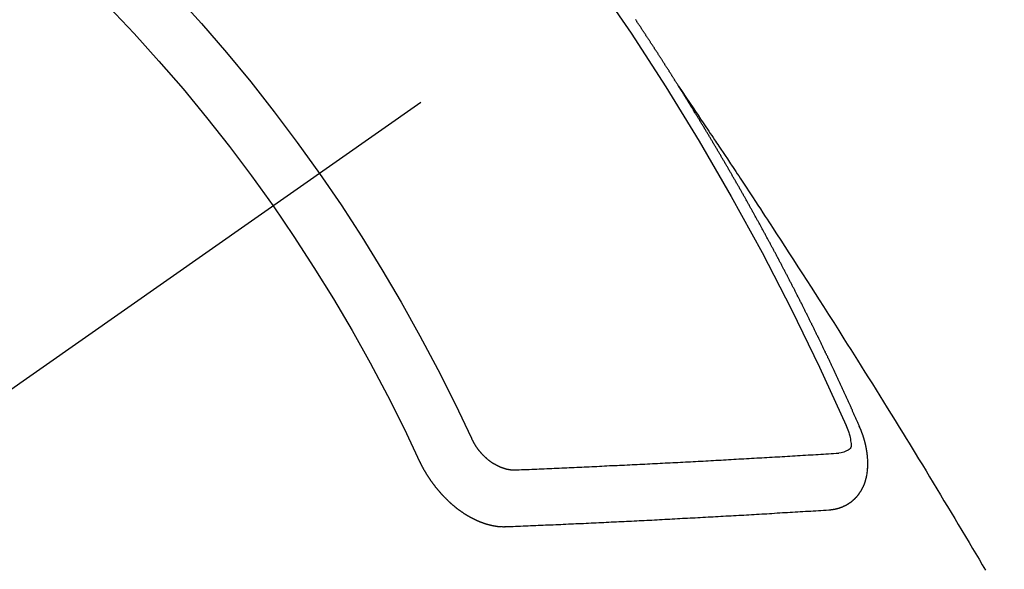
# Model space of a CAD drawing. Extents: x 27948 to 54421, y -25 to 8845.
# Drawn here: x 43352 to 43364, y 7132 to 7139 of the extents above; entities that cross this region are included whole.
import ezdxf

# ---------------------------------------------------------------- set-up
doc = ezdxf.new("R2010")
doc.units = 0
doc.header["$LTSCALE"] = 50
doc.header["$MEASUREMENT"] = 0
doc.linetypes.add('CENTER2', pattern=[1.125, 0.75, -0.125, 0.125, -0.125])
doc.linetypes.add('HIDDEN', pattern=[0.375, 0.25, -0.125])
doc.layers.get('0').update_dxf_attribs({"linetype": 'CONTINUOUS'})
doc.layers.get('DEFPOINTS').update_dxf_attribs({"color": 146, "linetype": 'CONTINUOUS'})
for name, color, linetype in [('150-機器', 8, 'CONTINUOUS'), ('160-文字', 254, 'CONTINUOUS'), ('166-寸法B', 11, 'CONTINUOUS')]:
    doc.layers.add(name, color=color, linetype=linetype)
doc.styles.add('KH001', font='txt')
doc.dimstyles.new('KH1xx030', dxfattribs={"dimscale": 30, "dimtxt": 2, "dimasz": 0.6, "dimexe": 0.3, "dimexo": 1.2, "dimgap": 0.5, "dimtad": 3, "dimdec": 1, "dimdsep": 46, "dimlunit": 6, "dimtxsty": 'KH001', "dimblk": 'DOT', "dimcen": 1, "dimdle": 1, "dimclrd": 256, "dimclre": 256, "dimclrt": 256, "dimadec": 0, "dimazin": 0, "dimtfac": 1, "dimtdec": 1, "dimtix": 1, "dimtmove": 2, "dimatfit": 3, "dimldrblk": 'CLOSEDBLANK', "dimfxl": 1, "dimtolj": 1, "dimtzin": 0, "dimlwd": -1, "dimlwe": -1, "dimarcsym": 0})

# ---------------------------------------------------------------- blocks, each defined once
blk = doc.blocks.new('F402_H')
at = {"layer": '150-機器', "color": 13, "linetype": 'CENTER2'}
blk.add_line((0, 0), (244.018, -170.863), dxfattribs=at)
at = {"layer": '150-機器', "color": 13, "linetype": 'HIDDEN'}
for points in [[(217.087, -153.962), (217.091, -153.956), (217.095, -153.95), (217.097, -153.945), (217.101, -153.939), (217.105, -153.933), (217.109, -153.927), (217.112, -153.922), (217.116, -153.916), (217.119, -153.91), (217.123, -153.905), (217.127, -153.9), (217.13, -153.893), (217.133, -153.888), (217.137, -153.883), (217.14, -153.876), (217.144, -153.871), (217.148, -153.866), (217.151, -153.859), (217.155, -153.854), (217.159, -153.849), (217.162, -153.842), (217.166, -153.837), (217.169, -153.832), (217.172, -153.826), (217.176, -153.82), (217.18, -153.815), (217.183, -153.809), (217.187, -153.803), (217.19, -153.798), (217.194, -153.792), (217.198, -153.786), (217.201, -153.781), (217.204, -153.775), (217.208, -153.769), (217.212, -153.763), (217.215, -153.758), (217.219, -153.752), (217.223, -153.746), (217.226, -153.742), (217.229, -153.735), (217.233, -153.73), (217.237, -153.725), (217.24, -153.718), (217.244, -153.713), (217.248, -153.707), (217.252, -153.702), (217.255, -153.696), (217.259, -153.69), (217.262, -153.685), (217.265, -153.679), (217.269, -153.673), (217.273, -153.668), (217.277, -153.662), (217.28, -153.656), (217.283, -153.651), (217.287, -153.646), (217.291, -153.639), (217.295, -153.634), (217.298, -153.629), (217.302, -153.623), (217.305, -153.617), (217.309, -153.612), (217.313, -153.606), (217.317, -153.6), (217.319, -153.595), (217.323, -153.589), (217.327, -153.583), (217.331, -153.578), (217.334, -153.572), (217.338, -153.566), (217.342, -153.561), (217.345, -153.556), (217.349, -153.55), (217.353, -153.544), (217.357, -153.538), (217.36, -153.533), (217.363, -153.527), (217.367, -153.521), (217.371, -153.516), (217.375, -153.511), (217.378, -153.504), (217.381, -153.499), (217.385, -153.494), (217.389, -153.488), (217.392, -153.482), (217.396, -153.477), (217.4, -153.471), (217.404, -153.465), (217.407, -153.46), (217.41, -153.454), (217.414, -153.448), (217.418, -153.444), (217.422, -153.438), (217.425, -153.432), (217.429, -153.426), (217.433, -153.421), (217.437, -153.415), (217.441, -153.409), (217.443, -153.404), (217.447, -153.398), (217.451, -153.393), (217.455, -153.387), (217.459, -153.382), (217.462, -153.376), (217.466, -153.37), (217.469, -153.365), (217.473, -153.359), (217.477, -153.354), (217.48, -153.348), (217.484, -153.342), (217.488, -153.337), (217.492, -153.331), (217.495, -153.326), (217.499, -153.32), (217.503, -153.314), (217.506, -153.309), (217.51, -153.303), (217.514, -153.298), (217.518, -153.292), (217.521, -153.287), (217.525, -153.281), (217.529, -153.275), (217.532, -153.27), (217.536, -153.264), (217.539, -153.258), (217.543, -153.252), (217.547, -153.248), (217.551, -153.242), (217.555, -153.236), (217.558, -153.231), (217.561, -153.225), (217.565, -153.219), (217.569, -153.214), (217.573, -153.209), (217.577, -153.203), (217.581, -153.197), (217.584, -153.192), (217.587, -153.186), (217.591, -153.18), (217.595, -153.175), (217.599, -153.17), (217.603, -153.164)], [(217.091, -153.956), (217.048, -154.02), (217.004, -154.085), (216.961, -154.149), (216.918, -154.213), (216.888, -154.257), (216.859, -154.301), (216.829, -154.345), (216.8, -154.389), (216.783, -154.414), (216.766, -154.439), (216.749, -154.465), (216.732, -154.49), (216.715, -154.515), (216.698, -154.54), (216.681, -154.565), (216.664, -154.59), (216.651, -154.609), (216.639, -154.628), (216.626, -154.646), (216.614, -154.665), (216.588, -154.703), (216.563, -154.741), (216.538, -154.779), (216.512, -154.817), (216.5, -154.836), (216.487, -154.855), (216.474, -154.874), (216.462, -154.893), (216.445, -154.918), (216.428, -154.943), (216.412, -154.968), (216.395, -154.993), (216.378, -155.019), (216.362, -155.044), (216.345, -155.07), (216.328, -155.095), (216.291, -155.152), (216.253, -155.209), (216.216, -155.265), (216.178, -155.322), (216.149, -155.366), (216.12, -155.411), (216.091, -155.455), (216.062, -155.499), (216.041, -155.532), (216.02, -155.564), (215.998, -155.597), (215.977, -155.629), (215.928, -155.704), (215.879, -155.779), (215.83, -155.854), (215.782, -155.93), (215.728, -156.012), (215.675, -156.095), (215.622, -156.178), (215.569, -156.26), (215.52, -156.337), (215.471, -156.413), (215.422, -156.489), (215.373, -156.565), (215.312, -156.661), (215.251, -156.756), (215.19, -156.852), (215.13, -156.948), (215.09, -157.012), (215.049, -157.075), (215.009, -157.139), (214.969, -157.203), (214.925, -157.273), (214.881, -157.344), (214.837, -157.414), (214.793, -157.484), (214.749, -157.554), (214.706, -157.625), (214.662, -157.695), (214.618, -157.766), (214.571, -157.842), (214.523, -157.919), (214.476, -157.996), (214.429, -158.073), (214.393, -158.13), (214.358, -158.188), (214.322, -158.245), (214.287, -158.303), (214.244, -158.374), (214.2, -158.444), (214.157, -158.515), (214.115, -158.586), (214.072, -158.656), (214.029, -158.727), (213.986, -158.797), (213.944, -158.868), (213.901, -158.938), (213.859, -159.009), (213.816, -159.08), (213.774, -159.15), (213.731, -159.221), (213.689, -159.292), (213.647, -159.363), (213.605, -159.434), (213.566, -159.498), (213.528, -159.563), (213.49, -159.627), (213.452, -159.691)], [(214.943, -157.995), (214.948, -157.985), (214.951, -157.977), (214.955, -157.968), (214.958, -157.96), (214.962, -157.952), (214.967, -157.943), (214.97, -157.934), (214.974, -157.926), (214.977, -157.917), (214.981, -157.909), (214.985, -157.9), (214.989, -157.891), (214.993, -157.883), (214.996, -157.874), (215, -157.866), (215.004, -157.857), (215.008, -157.849), (215.011, -157.84), (215.015, -157.832), (215.019, -157.822), (215.023, -157.814), (215.027, -157.806), (215.03, -157.797), (215.034, -157.789), (215.039, -157.78), (215.042, -157.772), (215.046, -157.763), (215.049, -157.755), (215.053, -157.745), (215.058, -157.737), (215.061, -157.729), (215.065, -157.72), (215.068, -157.712), (215.073, -157.703), (215.077, -157.695), (215.08, -157.686), (215.084, -157.678), (215.089, -157.669), (215.092, -157.66), (215.096, -157.652), (215.1, -157.644), (215.104, -157.635), (215.108, -157.626), (215.111, -157.618), (215.116, -157.61), (215.12, -157.601), (215.123, -157.592), (215.127, -157.584), (215.132, -157.575), (215.135, -157.566), (215.139, -157.558), (215.143, -157.55), (215.147, -157.541), (215.15, -157.532), (215.155, -157.524), (215.158, -157.516), (215.162, -157.506), (215.167, -157.498), (215.17, -157.49), (215.174, -157.481), (215.179, -157.473), (215.182, -157.464), (215.186, -157.456), (215.191, -157.447), (215.194, -157.438), (215.198, -157.43), (215.203, -157.421), (215.206, -157.413), (215.21, -157.404), (215.214, -157.396), (215.218, -157.387), (215.222, -157.378), (215.226, -157.371), (215.23, -157.361), (215.234, -157.353), (215.238, -157.345), (215.242, -157.335), (215.246, -157.328), (215.25, -157.319), (215.253, -157.311), (215.258, -157.302), (215.262, -157.293), (215.266, -157.285), (215.27, -157.276), (215.274, -157.268), (215.278, -157.26), (215.282, -157.25), (215.286, -157.242), (215.29, -157.234), (215.294, -157.225), (215.298, -157.217), (215.302, -157.208), (215.307, -157.199), (215.31, -157.191), (215.315, -157.183), (215.319, -157.174), (215.322, -157.165), (215.326, -157.157), (215.331, -157.148), (215.335, -157.14), (215.338, -157.132), (215.343, -157.123), (215.347, -157.114), (215.35, -157.106), (215.355, -157.097), (215.359, -157.089), (215.363, -157.081), (215.367, -157.071), (215.371, -157.063), (215.375, -157.055), (215.38, -157.046), (215.383, -157.038), (215.388, -157.029), (215.392, -157.02), (215.396, -157.013), (215.4, -157.003), (215.405, -156.995), (215.408, -156.987), (215.413, -156.978), (215.417, -156.97), (215.421, -156.962), (215.425, -156.952), (215.429, -156.944), (215.433, -156.935), (215.438, -156.927), (215.441, -156.919), (215.446, -156.91), (215.45, -156.901), (215.454, -156.893), (215.458, -156.884), (215.462, -156.876), (215.466, -156.867), (215.471, -156.859), (215.474, -156.851), (215.479, -156.842), (215.483, -156.833), (215.488, -156.825), (215.491, -156.816), (215.495, -156.808), (215.5, -156.799), (215.504, -156.791), (215.509, -156.782), (215.512, -156.774), (215.517, -156.766), (215.521, -156.756), (215.525, -156.748), (215.529, -156.739), (215.533, -156.731), (215.538, -156.723), (215.542, -156.714), (215.546, -156.706), (215.55, -156.697), (215.555, -156.689), (215.559, -156.681), (215.563, -156.672), (215.567, -156.664), (215.571, -156.654), (215.576, -156.646), (215.58, -156.638), (215.584, -156.629), (215.589, -156.621), (215.593, -156.612), (215.597, -156.604), (215.602, -156.595), (215.605, -156.587), (215.61, -156.579), (215.614, -156.57), (215.618, -156.562), (215.623, -156.553), (215.627, -156.544), (215.631, -156.536), (215.636, -156.528), (215.639, -156.519), (215.644, -156.51), (215.649, -156.503), (215.653, -156.493), (215.657, -156.485), (215.662, -156.477), (215.665, -156.468), (215.67, -156.459), (215.675, -156.451), (215.678, -156.443), (215.683, -156.434), (215.687, -156.426), (215.691, -156.417), (215.696, -156.409), (215.701, -156.4), (215.704, -156.392), (215.709, -156.383), (215.713, -156.375), (215.718, -156.366), (215.722, -156.358), (215.726, -156.35), (215.73, -156.341), (215.735, -156.333), (215.74, -156.324), (215.744, -156.316), (215.748, -156.307), (215.752, -156.299), (215.757, -156.29), (215.761, -156.282), (215.766, -156.273), (215.77, -156.265), (215.775, -156.256), (215.778, -156.248), (215.783, -156.239), (215.788, -156.231), (215.792, -156.223), (215.796, -156.214), (215.8, -156.206), (215.805, -156.197), (215.81, -156.189), (215.814, -156.18), (215.818, -156.172), (215.823, -156.163), (215.827, -156.155), (215.831, -156.146), (215.836, -156.138), (215.841, -156.129), (215.845, -156.121), (215.849, -156.112), (215.853, -156.104), (215.858, -156.095), (215.863, -156.087), (215.867, -156.079), (215.871, -156.07), (215.876, -156.061), (215.88, -156.054), (215.885, -156.045), (215.889, -156.037), (215.893, -156.028), (215.898, -156.02), (215.903, -156.011), (215.907, -156.003), (215.912, -155.994), (215.915, -155.986), (215.92, -155.977), (215.925, -155.969), (215.93, -155.96), (215.934, -155.952), (215.939, -155.944), (215.942, -155.935), (215.947, -155.926), (215.952, -155.918), (215.957, -155.91), (215.961, -155.902), (215.966, -155.893), (215.97, -155.884), (215.974, -155.876), (215.979, -155.867), (215.983, -155.859), (215.988, -155.85), (215.993, -155.842), (215.998, -155.834), (216.002, -155.826), (216.006, -155.817), (216.01, -155.809), (216.015, -155.8), (216.02, -155.792), (216.024, -155.783), (216.029, -155.775), (216.034, -155.767), (216.038, -155.759), (216.043, -155.75), (216.047, -155.741), (216.051, -155.733), (216.056, -155.724), (216.061, -155.716), (216.065, -155.707), (216.07, -155.699), (216.075, -155.691), (216.079, -155.683), (216.084, -155.674), (216.088, -155.666), (216.093, -155.657), (216.098, -155.648), (216.102, -155.64), (216.106, -155.631), (216.111, -155.623), (216.116, -155.615), (216.12, -155.607), (216.125, -155.598), (216.129, -155.59), (216.134, -155.581), (216.139, -155.572), (216.143, -155.565), (216.148, -155.556), (216.153, -155.548), (216.158, -155.539), (216.162, -155.531), (216.167, -155.522), (216.171, -155.515), (216.176, -155.506), (216.181, -155.497), (216.185, -155.489), (216.19, -155.48), (216.194, -155.472), (216.199, -155.464), (216.204, -155.456), (216.209, -155.447), (216.214, -155.438), (216.218, -155.43), (216.223, -155.422), (216.227, -155.414), (216.232, -155.405), (216.236, -155.397), (216.241, -155.388), (216.246, -155.38), (216.25, -155.372), (216.255, -155.363), (216.26, -155.355), (216.265, -155.346), (216.269, -155.338), (216.274, -155.33), (216.279, -155.321), (216.283, -155.313), (216.288, -155.304), (216.292, -155.296), (216.297, -155.287), (216.302, -155.279), (216.306, -155.271), (216.312, -155.263), (216.317, -155.255), (216.321, -155.246), (216.326, -155.237), (216.331, -155.229), (216.336, -155.221), (216.34, -155.213), (216.345, -155.204), (216.35, -155.195), (216.354, -155.187), (216.359, -155.179), (216.363, -155.171), (216.369, -155.162), (216.374, -155.154), (216.378, -155.146), (216.383, -155.137), (216.387, -155.129), (216.392, -155.12), (216.397, -155.112), (216.402, -155.104), (216.406, -155.095), (216.412, -155.088), (216.417, -155.079), (216.421, -155.07), (216.426, -155.062), (216.431, -155.053), (216.435, -155.046), (216.44, -155.037), (216.446, -155.029), (216.45, -155.021), (216.455, -155.012), (216.46, -155.003), (216.464, -154.995), (216.469, -154.987), (216.473, -154.979), (216.479, -154.97), (216.484, -154.962), (216.488, -154.954), (216.493, -154.945), (216.498, -154.937), (216.502, -154.928), (216.508, -154.92), (216.512, -154.912), (216.517, -154.904), (216.522, -154.895), (216.527, -154.887), (216.532, -154.879), (216.537, -154.871), (216.542, -154.862), (216.546, -154.853), (216.551, -154.845), (216.557, -154.837), (216.561, -154.828), (216.566, -154.82), (216.571, -154.812), (216.576, -154.804), (216.581, -154.796), (216.586, -154.787), (216.59, -154.779), (216.595, -154.77), (216.601, -154.762), (216.605, -154.754), (216.61, -154.745), (216.615, -154.737), (216.62, -154.729), (216.625, -154.721), (216.63, -154.712), (216.634, -154.704), (216.64, -154.696), (216.644, -154.688), (216.649, -154.679), (216.654, -154.67), (216.659, -154.663), (216.664, -154.654), (216.669, -154.645), (216.674, -154.638), (216.679, -154.629), (216.684, -154.621), (216.688, -154.613), (216.694, -154.605), (216.699, -154.596), (216.703, -154.588), (216.709, -154.58), (216.714, -154.571), (216.718, -154.563), (216.723, -154.554), (216.728, -154.547), (216.733, -154.538), (216.738, -154.529), (216.743, -154.522), (216.748, -154.513), (216.753, -154.505), (216.758, -154.497), (216.763, -154.489), (216.768, -154.48), (216.773, -154.472), (216.778, -154.464), (216.783, -154.455), (216.788, -154.448), (216.793, -154.439), (216.798, -154.43), (216.803, -154.423), (216.808, -154.414), (216.813, -154.405), (216.818, -154.398), (216.823, -154.389), (216.828, -154.381), (216.833, -154.373), (216.838, -154.364), (216.843, -154.356), (216.848, -154.348), (216.853, -154.34), (216.858, -154.331), (216.863, -154.323), (216.868, -154.315), (216.873, -154.307), (216.878, -154.299), (216.883, -154.29), (216.888, -154.282), (216.893, -154.274), (216.898, -154.266), (216.904, -154.257), (216.908, -154.25), (216.913, -154.241), (216.919, -154.233), (216.923, -154.225), (216.929, -154.216), (216.934, -154.208), (216.94, -154.2), (216.944, -154.192), (216.949, -154.183), (216.955, -154.175), (216.959, -154.167), (216.965, -154.159), (216.97, -154.15), (216.975, -154.143), (216.98, -154.134), (216.985, -154.126), (216.99, -154.118), (216.995, -154.11), (217, -154.101), (217.005, -154.093), (217.01, -154.085), (217.015, -154.076), (217.02, -154.069), (217.025, -154.06), (217.031, -154.052), (217.036, -154.043), (217.041, -154.036), (217.046, -154.027), (217.052, -154.019), (217.056, -154.011), (217.062, -154.003), (217.067, -153.994), (217.072, -153.987), (217.077, -153.978), (217.082, -153.97), (217.087, -153.962)], [(215.31, -158.977), (215.308, -158.977), (215.306, -158.976), (215.303, -158.976), (215.301, -158.976), (215.298, -158.976), (215.295, -158.975), (215.293, -158.975), (215.291, -158.975), (215.288, -158.975), (215.286, -158.975), (215.284, -158.974), (215.281, -158.974), (215.279, -158.973), (215.276, -158.973), (215.274, -158.973), (215.271, -158.973), (215.269, -158.973), (215.266, -158.972), (215.264, -158.971), (215.262, -158.971), (215.26, -158.971), (215.257, -158.971), (215.255, -158.97), (215.252, -158.969), (215.249, -158.97), (215.247, -158.969), (215.245, -158.969), (215.243, -158.969), (215.24, -158.968), (215.237, -158.968), (215.235, -158.967), (215.233, -158.967), (215.231, -158.966), (215.229, -158.965), (215.226, -158.965), (215.224, -158.964), (215.222, -158.964), (215.22, -158.964), (215.217, -158.963), (215.214, -158.962), (215.213, -158.961), (215.211, -158.961), (215.208, -158.961), (215.205, -158.96), (215.203, -158.959), (215.201, -158.958), (215.199, -158.958), (215.197, -158.958), (215.194, -158.957), (215.192, -158.955), (215.19, -158.955), (215.188, -158.955), (215.185, -158.954), (215.183, -158.953), (215.181, -158.952), (215.179, -158.952), (215.176, -158.95), (215.174, -158.95), (215.173, -158.949), (215.17, -158.949), (215.167, -158.948), (215.166, -158.947), (215.164, -158.946), (215.162, -158.945), (215.159, -158.944), (215.157, -158.944), (215.155, -158.943), (215.153, -158.942), (215.15, -158.941), (215.148, -158.94), (215.147, -158.939), (215.144, -158.939), (215.142, -158.937), (215.14, -158.937), (215.138, -158.936), (215.136, -158.935), (215.133, -158.934), (215.132, -158.933), (215.13, -158.932), (215.128, -158.931), (215.125, -158.93), (215.123, -158.929), (215.122, -158.928), (215.119, -158.928), (215.117, -158.926), (215.115, -158.925), (215.113, -158.924), (215.111, -158.923), (215.109, -158.921), (215.107, -158.921), (215.105, -158.92), (215.104, -158.919), (215.101, -158.917), (215.099, -158.917), (215.097, -158.916), (215.096, -158.915), (215.093, -158.913), (215.091, -158.912), (215.089, -158.911), (215.088, -158.91), (215.085, -158.908), (215.084, -158.907), (215.082, -158.906), (215.08, -158.906), (215.077, -158.904), (215.076, -158.903), (215.074, -158.902), (215.072, -158.901), (215.07, -158.899), (215.068, -158.898), (215.067, -158.897), (215.064, -158.895), (215.063, -158.894), (215.061, -158.893), (215.059, -158.892), (215.057, -158.89), (215.055, -158.889), (215.054, -158.888), (215.052, -158.886), (215.05, -158.885), (215.048, -158.884), (215.046, -158.882), (215.045, -158.881), (215.042, -158.88), (215.041, -158.878), (215.039, -158.877), (215.037, -158.876), (215.035, -158.874), (215.034, -158.872), (215.032, -158.871), (215.031, -158.87), (215.028, -158.868), (215.026, -158.867), (215.025, -158.865), (215.024, -158.864), (215.021, -158.862), (215.02, -158.861), (215.018, -158.86), (215.017, -158.858), (215.015, -158.856), (215.013, -158.855), (215.011, -158.854), (215.01, -158.852), (215.008, -158.851), (215.006, -158.849), (215.005, -158.847), (215.003, -158.846), (215.001, -158.845), (215, -158.843), (214.998, -158.841), (214.997, -158.84), (214.995, -158.838), (214.993, -158.837), (214.992, -158.835), (214.99, -158.834), (214.989, -158.832), (214.987, -158.83), (214.986, -158.828), (214.984, -158.827), (214.983, -158.826), (214.981, -158.823), (214.979, -158.822), (214.978, -158.82), (214.976, -158.819), (214.975, -158.817), (214.973, -158.814), (214.972, -158.813), (214.971, -158.811), (214.969, -158.81), (214.967, -158.808), (214.966, -158.806), (214.965, -158.804), (214.963, -158.802), (214.962, -158.801), (214.96, -158.799), (214.959, -158.797), (214.957, -158.796), (214.956, -158.794), (214.955, -158.792), (214.953, -158.79), (214.952, -158.788), (214.951, -158.786), (214.949, -158.784), (214.948, -158.783), (214.947, -158.781), (214.945, -158.779), (214.944, -158.777), (214.942, -158.775), (214.941, -158.773), (214.94, -158.772), (214.938, -158.769), (214.937, -158.767), (214.936, -158.765), (214.934, -158.764), (214.933, -158.762), (214.932, -158.76), (214.93, -158.757), (214.929, -158.755), (214.928, -158.754), (214.927, -158.752), (214.926, -158.75), (214.925, -158.748), (214.924, -158.746), (214.922, -158.743), (214.921, -158.741), (214.92, -158.739), (214.919, -158.737), (214.918, -158.735), (214.917, -158.733), (214.916, -158.731), (214.915, -158.729), (214.913, -158.727), (214.912, -158.725), (214.911, -158.723), (214.91, -158.721), (214.909, -158.719), (214.908, -158.717), (214.907, -158.714), (214.906, -158.712), (214.905, -158.71), (214.904, -158.708), (214.902, -158.706), (214.901, -158.704), (214.9, -158.701), (214.899, -158.699), (214.898, -158.697), (214.897, -158.695), (214.897, -158.692), (214.896, -158.691), (214.895, -158.689), (214.894, -158.687), (214.893, -158.684), (214.892, -158.682), (214.891, -158.68), (214.891, -158.677), (214.889, -158.675), (214.888, -158.673), (214.887, -158.67), (214.886, -158.668), (214.886, -158.665), (214.884, -158.663), (214.883, -158.661), (214.883, -158.658), (214.882, -158.656), (214.881, -158.654), (214.88, -158.652), (214.88, -158.649), (214.879, -158.647), (214.878, -158.644), (214.877, -158.642), (214.877, -158.639), (214.876, -158.638), (214.875, -158.635), (214.874, -158.633), (214.874, -158.631), (214.873, -158.629), (214.873, -158.626), (214.872, -158.624), (214.871, -158.621), (214.871, -158.618), (214.87, -158.616), (214.869, -158.614), (214.869, -158.611), (214.868, -158.609), (214.867, -158.606), (214.867, -158.603), (214.866, -158.601), (214.865, -158.599), (214.865, -158.596), (214.864, -158.594), (214.864, -158.592), (214.863, -158.589), (214.863, -158.586), (214.862, -158.584), (214.861, -158.581), (214.861, -158.579), (214.86, -158.576), (214.859, -158.574), (214.86, -158.572), (214.859, -158.569), (214.859, -158.566), (214.858, -158.563), (214.858, -158.56), (214.857, -158.558), (214.856, -158.556), (214.857, -158.554), (214.856, -158.551), (214.856, -158.548), (214.855, -158.545), (214.855, -158.542), (214.854, -158.54), (214.854, -158.537), (214.854, -158.535), (214.853, -158.532), (214.853, -158.529), (214.852, -158.526), (214.853, -158.524), (214.852, -158.521), (214.852, -158.519), (214.851, -158.516), (214.852, -158.514), (214.851, -158.511), (214.851, -158.508), (214.85, -158.505), (214.85, -158.503), (214.85, -158.5), (214.85, -158.497), (214.849, -158.495), (214.849, -158.492), (214.849, -158.49), (214.848, -158.487), (214.849, -158.485), (214.849, -158.481), (214.848, -158.478), (214.848, -158.476), (214.848, -158.473), (214.848, -158.471), (214.847, -158.468), (214.848, -158.465), (214.848, -158.462), (214.847, -158.459), (214.847, -158.457), (214.847, -158.454), (214.847, -158.451), (214.847, -158.448), (214.847, -158.446), (214.846, -158.443), (214.847, -158.44), (214.847, -158.437), (214.847, -158.435), (214.847, -158.432), (214.847, -158.428), (214.847, -158.426), (214.846, -158.424), (214.847, -158.42), (214.847, -158.418), (214.846, -158.415), (214.847, -158.412), (214.847, -158.409), (214.847, -158.407), (214.847, -158.403), (214.848, -158.401), (214.847, -158.398), (214.847, -158.395), (214.847, -158.393), (214.848, -158.389), (214.848, -158.387), (214.847, -158.384), (214.848, -158.381), (214.848, -158.378), (214.849, -158.375), (214.848, -158.372), (214.849, -158.369), (214.849, -158.367), (214.85, -158.364), (214.849, -158.361), (214.85, -158.358), (214.849, -158.355), (214.85, -158.352), (214.851, -158.35), (214.851, -158.346), (214.851, -158.344), (214.851, -158.34), (214.851, -158.338), (214.852, -158.335), (214.852, -158.332), (214.852, -158.329), (214.853, -158.326), (214.853, -158.324), (214.853, -158.32), (214.854, -158.318), (214.854, -158.314), (214.854, -158.312), (214.855, -158.309), (214.855, -158.305), (214.855, -158.303), (214.856, -158.3), (214.856, -158.296), (214.857, -158.294), (214.858, -158.291), (214.858, -158.288), (214.858, -158.285), (214.859, -158.282), (214.859, -158.279), (214.859, -158.277), (214.86, -158.274), (214.86, -158.27), (214.861, -158.268), (214.861, -158.265), (214.862, -158.262), (214.862, -158.258), (214.863, -158.256), (214.864, -158.253), (214.864, -158.249), (214.865, -158.246), (214.865, -158.244), (214.866, -158.241), (214.867, -158.238), (214.867, -158.234), (214.868, -158.231), (214.868, -158.229), (214.869, -158.226), (214.869, -158.223), (214.87, -158.22), (214.871, -158.217), (214.871, -158.214), (214.872, -158.211), (214.873, -158.208), (214.873, -158.205), (214.874, -158.202), (214.875, -158.199), (214.876, -158.196), (214.876, -158.193), (214.877, -158.19), (214.878, -158.187), (214.878, -158.184), (214.879, -158.181), (214.88, -158.178), (214.881, -158.175), (214.882, -158.172), (214.882, -158.169), (214.883, -158.166), (214.884, -158.163), (214.885, -158.16), (214.886, -158.157), (214.886, -158.154), (214.887, -158.151), (214.888, -158.148), (214.889, -158.145), (214.89, -158.142), (214.891, -158.139), (214.891, -158.136), (214.892, -158.133), (214.893, -158.13), (214.895, -158.127), (214.895, -158.124), (214.896, -158.121), (214.897, -158.118), (214.898, -158.115), (214.899, -158.112), (214.9, -158.109), (214.901, -158.106), (214.902, -158.103), (214.903, -158.1), (214.903, -158.097), (214.905, -158.093), (214.906, -158.09), (214.907, -158.087), (214.908, -158.085), (214.909, -158.082), (214.91, -158.079), (214.911, -158.076), (214.912, -158.073), (214.913, -158.069), (214.915, -158.067), (214.916, -158.063), (214.917, -158.06), (214.918, -158.057), (214.919, -158.054), (214.921, -158.052), (214.921, -158.049), (214.922, -158.046), (214.924, -158.042), (214.926, -158.039), (214.926, -158.036), (214.927, -158.033), (214.928, -158.03), (214.93, -158.028), (214.931, -158.024), (214.932, -158.021), (214.933, -158.018), (214.935, -158.015), (214.936, -158.012), (214.937, -158.009), (214.938, -158.006), (214.94, -158.003), (214.941, -158), (214.942, -157.997), (214.943, -157.995)], [(215.106, -157.969), (215.098, -157.988), (215.091, -158.008), (215.083, -158.028), (215.076, -158.049), (215.072, -158.061), (215.068, -158.074), (215.064, -158.087), (215.061, -158.1), (215.057, -158.119), (215.054, -158.137), (215.051, -158.157), (215.048, -158.176), (215.045, -158.189), (215.043, -158.201), (215.043, -158.213), (215.044, -158.225), (215.049, -158.238), (215.058, -158.249), (215.068, -158.26), (215.08, -158.269), (215.106, -158.283), (215.133, -158.293), (215.162, -158.299), (215.191, -158.303)], [(219.547, -158.129), (219.544, -158.132), (219.543, -158.136), (219.542, -158.139), (219.54, -158.142), (219.538, -158.146), (219.536, -158.149), (219.535, -158.152), (219.534, -158.156), (219.531, -158.16), (219.53, -158.162), (219.528, -158.166), (219.526, -158.169), (219.524, -158.173), (219.522, -158.176), (219.521, -158.179), (219.519, -158.183), (219.517, -158.186), (219.515, -158.19), (219.513, -158.193), (219.511, -158.195), (219.509, -158.199), (219.507, -158.202), (219.505, -158.206), (219.503, -158.209), (219.501, -158.212), (219.498, -158.216), (219.497, -158.218), (219.495, -158.222), (219.493, -158.225), (219.49, -158.228), (219.488, -158.232), (219.486, -158.235), (219.484, -158.238), (219.482, -158.241), (219.48, -158.244), (219.477, -158.247), (219.475, -158.25), (219.473, -158.254), (219.47, -158.256), (219.467, -158.26), (219.465, -158.263), (219.463, -158.265), (219.461, -158.269), (219.459, -158.272), (219.456, -158.275), (219.453, -158.278), (219.451, -158.281), (219.448, -158.284), (219.446, -158.286), (219.444, -158.29), (219.441, -158.292), (219.439, -158.296), (219.436, -158.299), (219.433, -158.302), (219.431, -158.305), (219.428, -158.307), (219.426, -158.31), (219.423, -158.313), (219.421, -158.316), (219.418, -158.319), (219.415, -158.322), (219.413, -158.324), (219.41, -158.326), (219.407, -158.33), (219.404, -158.332), (219.401, -158.335), (219.399, -158.338), (219.396, -158.34), (219.393, -158.343), (219.39, -158.346), (219.388, -158.348), (219.385, -158.351), (219.382, -158.353), (219.379, -158.356), (219.377, -158.358), (219.373, -158.361), (219.371, -158.364), (219.368, -158.367), (219.366, -158.369), (219.362, -158.371), (219.359, -158.374), (219.357, -158.376), (219.354, -158.379), (219.351, -158.381), (219.348, -158.383), (219.345, -158.386), (219.342, -158.387), (219.338, -158.39), (219.335, -158.393), (219.333, -158.394), (219.33, -158.397), (219.327, -158.399), (219.323, -158.401), (219.32, -158.404), (219.318, -158.406), (219.314, -158.408), (219.311, -158.41), (219.308, -158.412), (219.305, -158.414), (219.302, -158.416), (219.299, -158.418), (219.295, -158.42), (219.293, -158.422), (219.289, -158.424), (219.286, -158.426), (219.283, -158.428), (219.28, -158.43), (219.276, -158.432), (219.274, -158.433), (219.27, -158.436), (219.267, -158.437), (219.263, -158.44), (219.26, -158.441), (219.258, -158.443), (219.254, -158.444), (219.25, -158.446), (219.248, -158.448), (219.244, -158.449), (219.241, -158.451), (219.237, -158.453), (219.235, -158.455), (219.231, -158.456), (219.228, -158.457), (219.225, -158.459), (219.221, -158.46), (219.218, -158.461), (219.215, -158.463), (219.211, -158.465), (219.208, -158.467), (219.205, -158.468), (219.201, -158.469), (219.198, -158.47), (219.195, -158.472), (219.191, -158.473), (219.189, -158.474), (219.185, -158.475), (219.182, -158.476), (219.178, -158.477), (219.175, -158.479), (219.172, -158.48), (219.168, -158.481), (219.166, -158.482), (219.162, -158.483), (219.159, -158.484), (219.155, -158.485), (219.152, -158.486), (219.149, -158.487), (219.145, -158.488), (219.143, -158.489), (219.139, -158.49), (219.136, -158.49), (219.132, -158.491), (219.129, -158.493), (219.126, -158.493), (219.122, -158.494), (219.119, -158.494), (219.116, -158.496), (219.113, -158.496), (219.109, -158.496), (219.106, -158.497), (219.103, -158.498), (219.1, -158.498), (219.096, -158.499), (219.094, -158.5), (219.09, -158.5), (219.087, -158.5), (219.084, -158.501), (219.08, -158.501), (219.077, -158.502), (219.074, -158.502), (219.071, -158.502), (219.068, -158.503), (219.065, -158.503), (219.062, -158.503), (219.058, -158.503), (219.056, -158.503), (219.052, -158.503), (219.049, -158.504), (219.046, -158.504), (219.043, -158.503), (219.041, -158.504), (219.037, -158.504), (219.034, -158.504), (219.031, -158.503), (219.028, -158.504), (219.025, -158.504), (219.023, -158.504), (219.019, -158.503), (219.016, -158.503), (219.013, -158.503), (219.01, -158.502)], [(219.01, -158.502), (218.981, -158.501), (218.951, -158.5), (218.921, -158.499), (218.891, -158.498), (218.862, -158.497), (218.832, -158.496), (218.803, -158.494), (218.773, -158.493), (218.743, -158.492), (218.714, -158.491), (218.684, -158.489), (218.654, -158.488), (218.624, -158.486), (218.595, -158.485), (218.565, -158.484), (218.536, -158.483), (218.506, -158.481), (218.476, -158.48), (218.446, -158.478), (218.416, -158.477), (218.387, -158.476), (218.357, -158.475), (218.327, -158.473), (218.297, -158.472), (218.268, -158.47), (218.238, -158.469), (218.208, -158.467), (218.178, -158.466), (218.149, -158.465), (218.118, -158.463), (218.089, -158.462), (218.059, -158.461), (218.03, -158.459), (217.999, -158.458), (217.97, -158.456), (217.94, -158.455), (217.91, -158.453), (217.88, -158.452), (217.85, -158.45), (217.819, -158.45), (217.79, -158.449), (217.759, -158.447), (217.73, -158.446), (217.7, -158.444), (217.67, -158.443), (217.64, -158.441), (217.61, -158.44), (217.58, -158.438), (217.55, -158.437), (217.52, -158.435), (217.49, -158.434), (217.46, -158.432), (217.43, -158.431), (217.4, -158.429), (217.37, -158.428), (217.341, -158.426), (217.31, -158.425), (217.281, -158.423), (217.25, -158.421), (217.22, -158.42), (217.19, -158.418), (217.16, -158.417), (217.13, -158.415), (217.1, -158.414), (217.069, -158.412), (217.04, -158.411), (217.009, -158.409), (216.98, -158.408), (216.949, -158.406), (216.919, -158.404), (216.889, -158.403), (216.859, -158.401), (216.829, -158.399), (216.799, -158.398), (216.769, -158.396), (216.738, -158.394), (216.708, -158.392), (216.678, -158.391), (216.648, -158.389), (216.618, -158.388), (216.587, -158.386), (216.558, -158.385), (216.527, -158.383), (216.497, -158.381), (216.466, -158.379), (216.436, -158.377), (216.406, -158.376), (216.376, -158.374), (216.346, -158.373), (216.315, -158.371), (216.285, -158.369), (216.254, -158.367), (216.225, -158.366), (216.194, -158.364), (216.164, -158.362), (216.134, -158.361), (216.103, -158.359), (216.073, -158.357), (216.043, -158.355), (216.012, -158.353), (215.982, -158.352), (215.951, -158.35), (215.921, -158.348), (215.891, -158.347), (215.861, -158.345), (215.831, -158.343), (215.8, -158.341), (215.77, -158.339), (215.739, -158.338), (215.709, -158.336), (215.679, -158.334), (215.648, -158.332), (215.617, -158.33), (215.587, -158.328), (215.556, -158.326), (215.526, -158.324), (215.495, -158.323), (215.465, -158.321), (215.435, -158.319), (215.404, -158.317), (215.374, -158.315), (215.344, -158.313), (215.314, -158.311), (215.282, -158.309), (215.252, -158.307), (215.222, -158.305), (215.191, -158.303)], [(220.167, -158.391), (220.166, -158.394), (220.164, -158.398), (220.162, -158.401), (220.161, -158.404), (220.159, -158.407), (220.158, -158.411), (220.156, -158.413), (220.155, -158.416), (220.153, -158.42), (220.152, -158.423), (220.151, -158.426), (220.149, -158.429), (220.147, -158.433), (220.146, -158.435), (220.144, -158.439), (220.142, -158.441), (220.141, -158.445), (220.139, -158.448), (220.138, -158.452), (220.136, -158.454), (220.135, -158.458), (220.133, -158.46), (220.131, -158.464), (220.13, -158.467), (220.128, -158.47), (220.127, -158.473), (220.124, -158.476), (220.123, -158.479), (220.121, -158.482), (220.12, -158.485), (220.118, -158.489), (220.116, -158.491), (220.115, -158.495), (220.113, -158.497), (220.111, -158.501), (220.11, -158.504), (220.107, -158.507), (220.105, -158.51), (220.104, -158.513), (220.102, -158.517), (220.1, -158.519), (220.099, -158.523), (220.097, -158.525), (220.095, -158.529), (220.093, -158.531), (220.092, -158.535), (220.089, -158.538), (220.088, -158.541), (220.085, -158.544), (220.084, -158.546), (220.082, -158.55), (220.08, -158.553), (220.078, -158.556), (220.076, -158.559), (220.074, -158.562), (220.073, -158.565), (220.071, -158.568), (220.069, -158.571), (220.066, -158.574), (220.065, -158.577), (220.062, -158.58), (220.061, -158.583), (220.059, -158.586), (220.057, -158.59), (220.055, -158.592), (220.053, -158.595), (220.051, -158.598), (220.049, -158.601), (220.047, -158.604), (220.045, -158.607), (220.043, -158.61), (220.041, -158.613), (220.039, -158.616), (220.037, -158.618), (220.035, -158.622), (220.032, -158.625), (220.031, -158.627), (220.028, -158.631), (220.026, -158.634), (220.024, -158.636), (220.022, -158.64), (220.02, -158.642), (220.018, -158.645), (220.016, -158.649), (220.014, -158.651), (220.012, -158.654), (220.01, -158.657), (220.008, -158.66), (220.005, -158.663), (220.004, -158.666), (220.001, -158.668), (219.999, -158.671), (219.997, -158.674), (219.994, -158.677), (219.993, -158.68), (219.99, -158.683), (219.989, -158.686), (219.986, -158.689), (219.983, -158.691), (219.981, -158.694), (219.979, -158.697), (219.977, -158.7), (219.975, -158.703), (219.972, -158.706), (219.97, -158.708), (219.968, -158.711), (219.966, -158.714), (219.963, -158.716), (219.961, -158.72), (219.959, -158.722), (219.957, -158.725), (219.954, -158.727), (219.952, -158.731), (219.95, -158.733), (219.948, -158.736), (219.945, -158.739), (219.943, -158.741), (219.941, -158.745), (219.938, -158.747), (219.936, -158.75), (219.934, -158.753), (219.931, -158.755), (219.929, -158.758), (219.927, -158.76), (219.924, -158.763), (219.923, -158.766), (219.919, -158.769), (219.917, -158.772), (219.915, -158.774), (219.912, -158.777), (219.911, -158.779), (219.908, -158.782), (219.906, -158.785), (219.903, -158.787), (219.901, -158.79), (219.898, -158.792), (219.896, -158.796), (219.893, -158.798), (219.891, -158.801), (219.888, -158.803), (219.886, -158.806), (219.883, -158.808), (219.881, -158.811), (219.879, -158.813), (219.876, -158.816), (219.874, -158.818), (219.871, -158.821), (219.869, -158.823), (219.867, -158.827), (219.864, -158.828), (219.861, -158.831), (219.859, -158.834), (219.856, -158.836), (219.854, -158.839), (219.851, -158.841), (219.849, -158.843), (219.847, -158.847), (219.844, -158.849), (219.842, -158.852), (219.839, -158.854), (219.836, -158.856), (219.834, -158.859), (219.831, -158.861), (219.829, -158.863), (219.826, -158.866), (219.824, -158.869), (219.821, -158.871), (219.818, -158.873), (219.816, -158.876), (219.813, -158.878), (219.81, -158.881), (219.808, -158.883), (219.806, -158.885), (219.803, -158.888), (219.8, -158.89), (219.797, -158.893), (219.796, -158.895), (219.793, -158.898), (219.79, -158.9), (219.787, -158.901), (219.784, -158.904), (219.782, -158.906), (219.78, -158.909), (219.777, -158.911), (219.774, -158.913), (219.771, -158.916), (219.769, -158.918), (219.766, -158.92), (219.763, -158.922), (219.761, -158.925), (219.758, -158.927), (219.756, -158.929), (219.753, -158.931), (219.75, -158.934), (219.748, -158.936), (219.745, -158.938), (219.742, -158.94), (219.739, -158.942), (219.737, -158.944), (219.734, -158.947), (219.731, -158.949), (219.729, -158.95), (219.726, -158.952), (219.723, -158.955), (219.721, -158.957), (219.718, -158.959), (219.715, -158.961), (219.712, -158.963), (219.71, -158.965), (219.707, -158.967), (219.704, -158.97), (219.702, -158.972), (219.699, -158.974), (219.697, -158.975), (219.694, -158.978), (219.691, -158.98), (219.689, -158.982), (219.685, -158.983), (219.683, -158.985), (219.68, -158.988), (219.677, -158.99), (219.674, -158.992), (219.672, -158.993), (219.669, -158.995), (219.666, -158.997), (219.663, -158.999), (219.66, -159.001), (219.658, -159.003), (219.655, -159.005), (219.652, -159.006), (219.649, -159.008), (219.647, -159.01), (219.644, -159.012), (219.641, -159.015), (219.638, -159.016), (219.635, -159.018), (219.633, -159.02), (219.63, -159.022), (219.627, -159.023), (219.624, -159.025), (219.622, -159.027), (219.619, -159.028), (219.616, -159.03), (219.613, -159.032), (219.611, -159.034), (219.608, -159.035), (219.605, -159.037), (219.603, -159.039), (219.599, -159.04), (219.597, -159.042), (219.594, -159.044), (219.591, -159.045), (219.588, -159.047), (219.586, -159.049), (219.582, -159.05), (219.58, -159.052), (219.576, -159.053), (219.574, -159.055), (219.571, -159.057), (219.568, -159.058), (219.566, -159.06), (219.562, -159.061), (219.56, -159.063), (219.558, -159.064), (219.554, -159.066), (219.552, -159.068), (219.548, -159.069), (219.546, -159.071), (219.543, -159.072), (219.541, -159.073), (219.537, -159.074), (219.535, -159.076), (219.531, -159.078), (219.529, -159.08), (219.525, -159.081), (219.524, -159.082), (219.52, -159.083), (219.518, -159.085), (219.514, -159.086), (219.512, -159.087), (219.509, -159.089), (219.506, -159.091), (219.503, -159.092), (219.501, -159.093), (219.498, -159.094), (219.495, -159.096), (219.492, -159.098), (219.489, -159.098), (219.487, -159.1), (219.483, -159.101), (219.481, -159.102), (219.478, -159.104), (219.475, -159.105), (219.473, -159.106), (219.469, -159.107), (219.467, -159.108), (219.464, -159.11), (219.461, -159.111), (219.459, -159.112), (219.455, -159.113), (219.453, -159.114), (219.45, -159.116), (219.447, -159.117), (219.444, -159.117), (219.441, -159.119), (219.439, -159.12), (219.435, -159.121), (219.433, -159.122), (219.43, -159.123), (219.427, -159.124), (219.425, -159.126), (219.422, -159.126), (219.418, -159.128), (219.416, -159.128), (219.413, -159.13), (219.41, -159.13), (219.407, -159.132), (219.404, -159.132), (219.402, -159.133), (219.399, -159.135), (219.396, -159.135), (219.393, -159.136), (219.391, -159.138), (219.388, -159.138), (219.385, -159.139), (219.382, -159.14), (219.38, -159.141), (219.377, -159.142), (219.374, -159.143), (219.371, -159.143), (219.368, -159.144), (219.366, -159.146), (219.363, -159.146), (219.36, -159.147), (219.357, -159.148), (219.354, -159.148), (219.351, -159.149), (219.349, -159.151), (219.346, -159.151), (219.343, -159.152), (219.34, -159.152), (219.338, -159.153), (219.334, -159.154), (219.332, -159.154), (219.33, -159.155), (219.327, -159.156), (219.324, -159.156), (219.321, -159.157), (219.318, -159.158), (219.315, -159.159), (219.312, -159.159), (219.31, -159.16), (219.307, -159.16), (219.305, -159.161), (219.302, -159.162), (219.299, -159.162), (219.296, -159.163), (219.294, -159.163), (219.291, -159.164), (219.288, -159.164), (219.285, -159.165), (219.283, -159.165), (219.28, -159.166), (219.277, -159.166), (219.274, -159.167), (219.271, -159.167), (219.269, -159.168), (219.266, -159.168), (219.263, -159.169), (219.26, -159.169), (219.258, -159.17), (219.255, -159.17), (219.252, -159.171), (219.25, -159.172), (219.248, -159.171), (219.245, -159.172), (219.241, -159.172), (219.239, -159.172), (219.236, -159.173), (219.233, -159.173), (219.231, -159.173), (219.228, -159.173), (219.225, -159.174), (219.223, -159.174), (219.22, -159.174), (219.218, -159.175), (219.215, -159.175), (219.212, -159.175), (219.21, -159.175), (219.207, -159.176), (219.204, -159.176), (219.202, -159.176), (219.199, -159.176), (219.197, -159.176), (219.194, -159.176), (219.192, -159.177), (219.189, -159.176), (219.186, -159.177), (219.184, -159.176), (219.181, -159.177), (219.179, -159.176), (219.176, -159.177), (219.174, -159.177), (219.171, -159.177), (219.169, -159.177), (219.166, -159.177), (219.163, -159.176), (219.16, -159.177), (219.158, -159.176), (219.155, -159.177), (219.153, -159.177), (219.15, -159.177), (219.148, -159.177), (219.145, -159.177), (219.142, -159.176)], [(219.142, -159.176), (219.112, -159.175), (219.083, -159.174), (219.053, -159.173), (219.024, -159.171), (218.994, -159.171), (218.964, -159.17), (218.934, -159.168), (218.904, -159.167), (218.874, -159.166), (218.845, -159.164), (218.815, -159.163), (218.785, -159.161), (218.755, -159.16), (218.726, -159.159), (218.696, -159.158), (218.667, -159.156), (218.636, -159.155), (218.606, -159.154), (218.576, -159.153), (218.546, -159.151), (218.516, -159.15), (218.487, -159.149), (218.457, -159.147), (218.427, -159.146), (218.397, -159.144), (218.367, -159.143), (218.337, -159.141), (218.308, -159.14), (218.277, -159.138), (218.247, -159.138), (218.218, -159.137), (218.187, -159.135), (218.158, -159.134), (218.127, -159.132), (218.098, -159.131), (218.068, -159.129), (218.038, -159.128), (218.008, -159.126), (217.978, -159.125), (217.948, -159.123), (217.918, -159.122), (217.888, -159.12), (217.857, -159.119), (217.828, -159.118), (217.797, -159.116), (217.768, -159.115), (217.737, -159.113), (217.708, -159.112), (217.677, -159.11), (217.648, -159.109), (217.617, -159.107), (217.587, -159.105), (217.557, -159.104), (217.527, -159.102), (217.497, -159.101), (217.467, -159.099), (217.437, -159.098), (217.407, -159.097), (217.376, -159.095), (217.346, -159.094), (217.316, -159.092), (217.286, -159.09), (217.255, -159.089), (217.226, -159.087), (217.195, -159.086), (217.165, -159.084), (217.135, -159.083), (217.105, -159.081), (217.075, -159.079), (217.044, -159.077), (217.015, -159.076), (216.984, -159.074), (216.954, -159.072), (216.923, -159.071), (216.893, -159.07), (216.863, -159.068), (216.833, -159.067), (216.802, -159.065), (216.772, -159.063), (216.741, -159.061), (216.712, -159.06), (216.681, -159.058), (216.651, -159.056), (216.621, -159.055), (216.59, -159.053), (216.56, -159.051), (216.529, -159.049), (216.499, -159.047), (216.469, -159.046), (216.439, -159.044), (216.409, -159.042), (216.378, -159.041), (216.348, -159.039), (216.317, -159.038), (216.286, -159.036), (216.256, -159.034), (216.226, -159.032), (216.195, -159.031), (216.165, -159.029), (216.135, -159.027), (216.104, -159.025), (216.074, -159.023), (216.043, -159.022), (216.013, -159.02), (215.983, -159.018), (215.952, -159.016), (215.922, -159.014), (215.891, -159.012), (215.86, -159.01), (215.83, -159.009), (215.799, -159.007), (215.769, -159.005), (215.739, -159.003), (215.708, -159.001), (215.678, -158.999), (215.647, -158.997), (215.616, -158.995), (215.585, -158.994), (215.555, -158.993), (215.524, -158.991), (215.494, -158.989), (215.463, -158.987), (215.432, -158.985), (215.402, -158.983), (215.372, -158.981), (215.34, -158.979), (215.31, -158.977)]]:
    blk.add_lwpolyline(points, dxfattribs=at)
for centre, radius, start, end in [((243.713, -170.649), 31.291, 133.8895, 156.1104), ((237.851, -166.545), 20.146, 134.6922, 155.3077), ((237.851, -166.545), 19.474, 134.6922, 155.3077)]:
    blk.add_arc(centre, radius, start, end, dxfattribs=at)
blk = doc.blocks.new('_Dot')
at = {"color": 0, "linetype": 'ByBlock', "lineweight": -2}
blk.add_line((-0.5, 0), (-1, 0), dxfattribs=at)
at = {"color": 0, "linetype": 'ByBlock', "const_width": 0.5}
blk.add_lwpolyline([(-0.25, 0, 1), (0.25, 0, 1)], format="xyb", close=True, dxfattribs=at)
blk = doc.blocks.new('*D177')
at = {"layer": '166-寸法B', "transparency": 16777216}
for p, q in [((43301.064, 7511.567), (42736.952, 7511.567)), ((42745.952, 7493.567), (42745.952, 7104.567)), ((43408.649, 7086.567), (42736.952, 7086.567))]:
    blk.add_line(p, q, dxfattribs=at)
at = {"layer": 'DEFPOINTS', "color": 0, "transparency": 16777216}
for p in [(43337.064, 7511.567), (42745.952, 7086.567), (43444.649, 7086.567)]:
    blk.add_point(p, dxfattribs=at)
at = {"layer": '166-寸法B', "transparency": 16777216, "xscale": 18, "yscale": 18, "zscale": 18}
for p, rotation in [((42745.952, 7511.567), 90), ((42745.952, 7086.567), 270)]:
    blk.add_blockref('_Dot', p, dxfattribs=dict(at, rotation=rotation))
at = {"layer": '166-寸法B', "transparency": 16777216, "insert": (42700.952, 7299.067), "char_height": 60, "attachment_point": 5, "rotation": 90, "style": 'KH001'}
blk.add_mtext('\\A1;425', dxfattribs=at)
blk = doc.blocks.new('_ClosedBlank')
at = {"color": 0, "linetype": 'ByBlock', "lineweight": -2}
for p, q in [((-1, 0.16667), (0, 0)), ((-1, 0.16667), (-1, -0.16667)), ((0, 0), (-1, -0.16667))]:
    blk.add_line(p, q, dxfattribs=at)

msp = doc.modelspace()

# ---------------------------------------------------------------- block references
at = {"layer": '150-機器', "xscale": -1}
msp.add_blockref('F402_H', (43577.064, 7291.777), dxfattribs=at)

# ---------------------------------------------------------------- dimensions: what is measured, and where the dimension line sits
at = {"layer": '166-寸法B'}
dim = msp.add_linear_dim(base=(42745.952, 7086.567), p1=(43337.064, 7511.567), p2=(43444.649, 7086.567), angle=90, dimstyle='KH1xx030', dxfattribs=at)
dim.commit()
dim.dimension.update_dxf_attribs({"geometry": '*D177', "text_midpoint": (42700.952, 7299.067)})

# ---------------------------------------------------------------- leaders
at = {"layer": '160-文字', "annotation_type": 0, "has_hookline": 1, "hookline_direction": 1}
for points, text_width in [([(44349.668, 7311.567), (44106.27, 5052.635), (44088.27, 5052.635)], 1630.051), ([(44087.049, 7311.418), (43858.983, 5343.365), (43840.983, 5343.365)], 1240.203), ([(43457.064, 7298.799), (43090.418, 5582.793), (43072.418, 5582.793)], 963.959)]:
    msp.add_leader(points, dimstyle='KH1xx030', override={"dimgap": 0.5, "dimtad": 1}, dxfattribs=dict(at, text_width=text_width))
at = {"layer": '160-文字'}
msp.add_leader([(43700.755, 7295.183), (43091.334, 5587.082)], dimstyle='KH1xx030', override={"dimgap": 0.5, "dimtad": 1}, dxfattribs=at)

doc.saveas('drawing.dxf')
